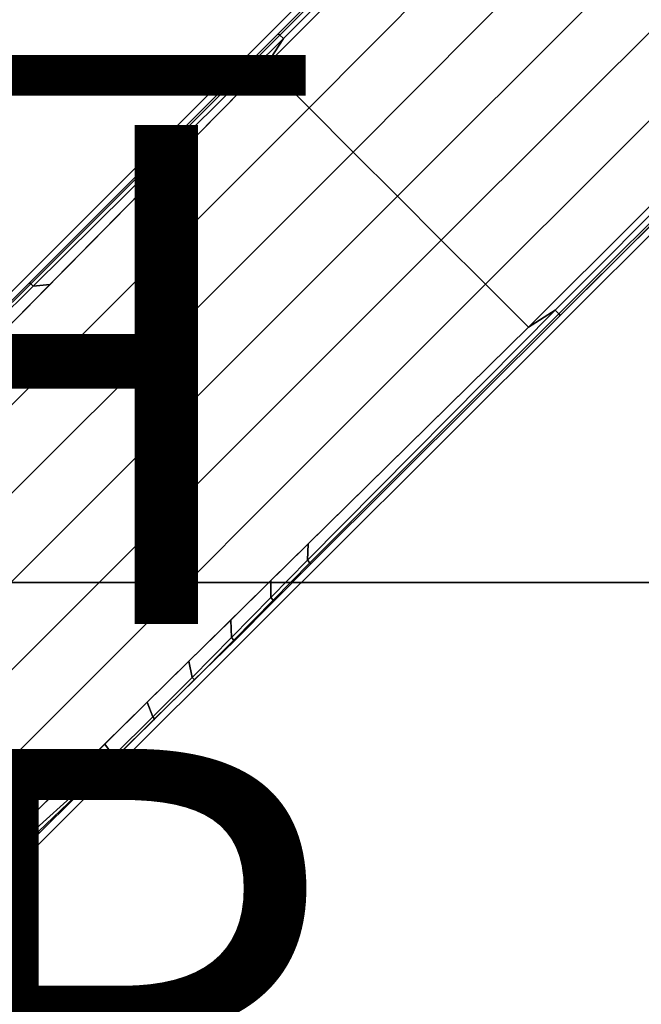
# Model space of a CAD drawing. Extents: x -14.9 to 14.9, y -14.9 to 14.9.
# Drawn here: x 1.7 to 4.2, y 0 to 3.9 of the extents above; entities that cross this region are included whole.
import ezdxf

# ---------------------------------------------------------------- set-up
doc = ezdxf.new("R2010")
doc.units = 0
doc.header["$MEASUREMENT"] = 0
for name, color, linetype in [('TABLE-BASE', 6, 'CONTINUOUS'), ('TABLE-FINISH', 7, 'CONTINUOUS'), ('TABLE-OTHER', 7, 'CONTINUOUS'), ('TABLE-PROD_NO', 7, 'CONTINUOUS'), ('TABLE-TOPVEN', 6, 'CONTINUOUS')]:
    doc.layers.add(name, color=color, linetype=linetype)

msp = doc.modelspace()

# ---------------------------------------------------------------- linework, layer by layer
at = {"layer": 'TABLE-BASE'}
for points, invisible_edges in [([(9.787, 10.9375, 1.0638), (9.7745, 10.956, 0.4376), (2.7284, 3.8928, 0.7828), (2.7379, 3.8661, 1.5153)], 4), ([(3.8673, 2.7365, 1.5156), (3.8939, 2.727, 0.7831), (10.9571, 9.7731, 0.438), (10.9387, 9.7856, 1.0642)], 1), ([(2.7379, 3.8661, 1.5153), (2.7284, 3.8928, 0.7828), (1.746, 2.9081, 0.8309), (1.7427, 2.8677, 1.5794)], 5), ([(1.7427, 2.8677, 1.5794), (1.746, 2.9081, 0.8309), (1.5838, 2.7455, 0.8388), (1.594, 2.7199, 1.5915)], 5), ([(2.8689, 1.7413, 1.5797), (2.9093, 1.7446, 0.8312), (3.8939, 2.727, 0.7831), (3.8673, 2.7365, 1.5156)], 5), ([(2.7211, 1.5926, 1.5918), (2.7467, 1.5825, 0.8392), (2.9093, 1.7446, 0.8312), (2.8689, 1.7413, 1.5797)], 5), ([(2.563, 1.4331, 1.6094), (2.5811, 1.4173, 0.8473), (2.7467, 1.5825, 0.8392), (2.7211, 1.5926, 1.5918)], 5), ([(2.4001, 1.275, 1.63), (2.4215, 1.258, 0.8551), (2.5811, 1.4173, 0.8473), (2.563, 1.4331, 1.6094)], 5), ([(2.2403, 1.1165, 1.6563), (2.2538, 1.0908, 0.8632), (2.4215, 1.258, 0.8551), (2.4001, 1.275, 1.63)], 5), ([(2.0833, 0.9609, 1.6861), (2.1125, 0.9498, 0.8702), (2.2538, 1.0908, 0.8632), (2.2403, 1.1165, 1.6563)], 5), ([(1.927, 0.8063, 1.7191), (1.9537, 0.7914, 0.8779), (2.1125, 0.9498, 0.8702), (2.0833, 0.9609, 1.6861)], 5), ([(1.7809, 0.6618, 1.7528), (1.8212, 0.6592, 0.8844), (1.9537, 0.7914, 0.8779), (1.927, 0.8063, 1.7191)], 5), ([(1.5579, 0.4417, 1.8113), (1.6032, 0.4417, 0.895), (1.8212, 0.6592, 0.8844), (1.7809, 0.6618, 1.7528)], 5)]:
    msp.add_3dface(points, dxfattribs=dict(at, invisible_edges=invisible_edges))
for points in [[(9.8014, 10.9261, 1.1101), (9.787, 10.9375, 1.0638), (2.7379, 3.8661, 1.5153), (2.7445, 3.8611, 1.5394)], [(2.862, 3.5689, 1.6298), (9.9816, 10.7335, 1.1636), (9.8329, 10.8963, 1.1344), (2.6901, 3.7408, 1.5905)], [(9.8329, 10.8963, 1.1344), (2.7595, 3.8468, 1.5543), (2.6901, 3.7408, 1.5905), (9.8329, 10.8963, 1.1344)], [(9.8329, 10.8963, 1.1344), (9.8014, 10.9261, 1.1101), (2.7445, 3.8611, 1.5394), (2.7595, 3.8468, 1.5543)], [(3.0389, 3.392, 1.6665), (10.1542, 10.551, 1.1837), (9.9816, 10.7335, 1.1636), (2.862, 3.5689, 1.6298)], [(10.3539, 10.3476, 1.1911), (10.1542, 10.551, 1.1837), (3.0389, 3.392, 1.6665), (3.2161, 3.2148, 1.6876)], [(3.2161, 3.2148, 1.6876), (3.3917, 3.0392, 1.6665), (10.5347, 10.1697, 1.185), (10.3539, 10.3476, 1.1911)], [(3.5686, 2.8623, 1.6298), (10.7166, 9.9977, 1.1648), (10.5347, 10.1697, 1.185), (3.3917, 3.0392, 1.6665)], [(3.7405, 2.6904, 1.5905), (10.8975, 9.8315, 1.1348), (10.7166, 9.9977, 1.1648), (3.5686, 2.8623, 1.6298)], [(10.8975, 9.8315, 1.1348), (3.7405, 2.6904, 1.5905), (3.848, 2.7581, 1.5546), (10.8975, 9.8315, 1.1348)], [(3.848, 2.7581, 1.5546), (3.8623, 2.7431, 1.5397), (10.9273, 9.8, 1.1104), (10.8975, 9.8315, 1.1348)], [(3.8623, 2.7431, 1.5397), (3.8673, 2.7365, 1.5156), (10.9387, 9.7856, 1.0642), (10.9273, 9.8, 1.1104)], [(2.7445, 3.8611, 1.5394), (2.7379, 3.8661, 1.5153), (1.7427, 2.8677, 1.5794), (1.7471, 2.8644, 1.5981)], [(2.7595, 3.8468, 1.5543), (2.7445, 3.8611, 1.5394), (1.7471, 2.8644, 1.5981), (1.7572, 2.8549, 1.6119)], [(2.6901, 3.7408, 1.5905), (2.7595, 3.8468, 1.5543), (1.7572, 2.8549, 1.6119), (1.8238, 2.861, 1.6852)], [(0.7754, 1.4836, 1.8994), (2.862, 3.5689, 1.6298), (2.6901, 3.7408, 1.5905), (0.6202, 1.6388, 1.8168)], [(0.9522, 1.3067, 1.936), (3.0389, 3.392, 1.6665), (2.862, 3.5689, 1.6298), (0.7754, 1.4836, 1.8994)], [(3.2161, 3.2148, 1.6876), (3.0389, 3.392, 1.6665), (0.9522, 1.3067, 1.936), (1.1295, 1.1295, 1.9571)], [(1.1295, 1.1295, 1.9571), (1.3064, 0.9525, 1.936), (3.3917, 3.0392, 1.6665), (3.2161, 3.2148, 1.6876)], [(1.4833, 0.7757, 1.8994), (3.5686, 2.8623, 1.6298), (3.3917, 3.0392, 1.6665), (1.3064, 0.9525, 1.936)], [(1.6385, 0.6205, 1.8168), (3.7405, 2.6904, 1.5905), (3.5686, 2.8623, 1.6298), (1.4833, 0.7757, 1.8994)], [(1.7471, 2.8644, 1.5981), (1.7427, 2.8677, 1.5794), (1.594, 2.7199, 1.5915), (1.5979, 2.7169, 1.6081)], [(1.7572, 2.8549, 1.6119), (1.7471, 2.8644, 1.5981), (1.5979, 2.7169, 1.6081), (1.608, 2.7074, 1.6218)], [(1.8238, 2.861, 1.6852), (1.7572, 2.8549, 1.6119), (1.608, 2.7074, 1.6218), (1.6764, 2.7114, 1.7013)], [(2.8561, 1.7558, 1.6122), (2.8655, 1.7457, 1.5985), (3.8623, 2.7431, 1.5397), (3.848, 2.7581, 1.5546)], [(2.8591, 1.8224, 1.6854), (2.8561, 1.7558, 1.6122), (3.848, 2.7581, 1.5546), (3.7405, 2.6904, 1.5905)], [(2.8655, 1.7457, 1.5985), (2.8689, 1.7413, 1.5797), (3.8673, 2.7365, 1.5156), (3.8623, 2.7431, 1.5397)], [(2.7096, 1.6753, 1.7015), (2.7086, 1.6066, 1.6221), (2.8561, 1.7558, 1.6122), (2.8591, 1.8224, 1.6854)], [(2.7086, 1.6066, 1.6221), (2.7181, 1.5965, 1.6084), (2.8655, 1.7457, 1.5985), (2.8561, 1.7558, 1.6122)], [(2.7086, 1.6066, 1.6221), (2.7181, 1.5965, 1.6084), (2.8655, 1.7457, 1.5985), (2.8561, 1.7558, 1.6122)], [(2.7181, 1.5965, 1.6084), (2.7211, 1.5926, 1.5918), (2.8689, 1.7413, 1.5797), (2.8655, 1.7457, 1.5985)], [(7.5, 1.6665, 15.075), (7.5, 1.6665, 14.825), (-7.5, 1.6665, 14.825), (-7.5, 1.6665, 15.075)], [(7.5, -1.6665, 15.075), (7.5, 1.6665, 15.075), (-7.5, 1.6665, 15.075), (-7.5, -1.6665, 15.075)], [(-7.5, -1.6665, 14.825), (-7.5, 1.6665, 14.825), (7.5, 1.6665, 14.825), (7.5, -1.6665, 14.825)], [(2.5483, 1.5164, 1.7188), (2.5511, 1.4464, 1.6371), (2.7086, 1.6066, 1.6221), (2.7096, 1.6753, 1.7015)], [(2.5511, 1.4464, 1.6371), (2.5606, 1.4363, 1.6234), (2.7181, 1.5965, 1.6084), (2.7086, 1.6066, 1.6221)], [(2.5606, 1.4363, 1.6234), (2.563, 1.4331, 1.6094), (2.7211, 1.5926, 1.5918), (2.7181, 1.5965, 1.6084)], [(2.3807, 1.3514, 1.7369), (2.3936, 1.2867, 1.6568), (2.5511, 1.4464, 1.6371), (2.5483, 1.5164, 1.7188)], [(2.3936, 1.2867, 1.6568), (2.4031, 1.2766, 1.643), (2.5606, 1.4363, 1.6234), (2.5511, 1.4464, 1.6371)], [(2.4031, 1.2766, 1.643), (2.4001, 1.275, 1.63), (2.563, 1.4331, 1.6094), (2.5606, 1.4363, 1.6234)], [(2.2141, 1.1873, 1.7548), (2.2363, 1.1286, 1.6811), (2.3936, 1.2867, 1.6568), (2.3807, 1.3514, 1.7369)], [(2.2363, 1.1286, 1.6811), (2.2424, 1.1202, 1.6709), (2.4031, 1.2766, 1.643), (2.3936, 1.2867, 1.6568)], [(2.2424, 1.1202, 1.6709), (2.2403, 1.1165, 1.6563), (2.4001, 1.275, 1.63), (2.4031, 1.2766, 1.643)], [(2.0436, 1.0195, 1.7731), (2.0786, 0.9718, 1.7104), (2.2363, 1.1286, 1.6811), (2.2141, 1.1873, 1.7548)], [(2.0786, 0.9718, 1.7104), (2.0854, 0.9646, 1.7006), (2.2424, 1.1202, 1.6709), (2.2363, 1.1286, 1.6811)], [(2.0854, 0.9646, 1.7006), (2.0833, 0.9609, 1.6861), (2.2403, 1.1165, 1.6563), (2.2424, 1.1202, 1.6709)], [(1.8839, 0.8622, 1.7903), (1.9202, 0.8173, 1.7448), (2.0786, 0.9718, 1.7104), (2.0436, 1.0195, 1.7731)], [(1.9202, 0.8173, 1.7448), (1.927, 0.8101, 1.735), (2.0854, 0.9646, 1.7006), (2.0786, 0.9718, 1.7104)], [(1.927, 0.8101, 1.735), (1.927, 0.8063, 1.7191), (2.0833, 0.9609, 1.6861), (2.0854, 0.9646, 1.7006)], [(1.7298, 0.7105, 1.8069), (1.7692, 0.6809, 1.7835), (1.9202, 0.8173, 1.7448), (1.8839, 0.8622, 1.7903)], [(1.7692, 0.6809, 1.7835), (1.7786, 0.6685, 1.7713), (1.927, 0.8101, 1.735), (1.9202, 0.8173, 1.7448)], [(1.7786, 0.6685, 1.7713), (1.7809, 0.6618, 1.7528), (1.927, 0.8063, 1.7191), (1.927, 0.8101, 1.735)], [(1.6385, 0.6205, 1.8168), (1.5474, 0.4609, 1.8409), (1.7692, 0.6809, 1.7835), (1.7298, 0.7105, 1.8069)], [(1.5474, 0.4609, 1.8409), (1.5571, 0.4498, 1.8357), (1.7786, 0.6685, 1.7713), (1.7692, 0.6809, 1.7835)], [(1.5571, 0.4498, 1.8357), (1.5579, 0.4417, 1.8113), (1.7809, 0.6618, 1.7528), (1.7786, 0.6685, 1.7713)]]:
    msp.add_3dface(points, dxfattribs=at)
at = {"layer": 'TABLE-TOPVEN'}
for points in [[(-14.94, -14.94, 15.08), (-14.94, 14.94, 15.08), (14.94, 14.94, 15.08), (14.94, -14.94, 15.08)], [(14.94, 14.94, 16.245), (-14.94, 14.94, 16.245), (-14.94, -14.94, 16.245), (14.94, -14.94, 16.245)]]:
    msp.add_3dface(points, dxfattribs=at)

# ---------------------------------------------------------------- texts
at = {"layer": 'TABLE-FINISH'}
msp.add_attdef('FINISH', (-6, 1.5), '', height=2, dxfattribs=at)
at = {"layer": 'TABLE-OTHER'}
msp.add_attdef('OTHER', (-6, -1), '', height=2, dxfattribs=at)
at = {"layer": 'TABLE-PROD_NO', "flags": 8}
msp.add_attdef('PROD_NO', (-6, 4), 'DT4BS.3030WS', height=2, dxfattribs=at)

doc.saveas('drawing.dxf')
